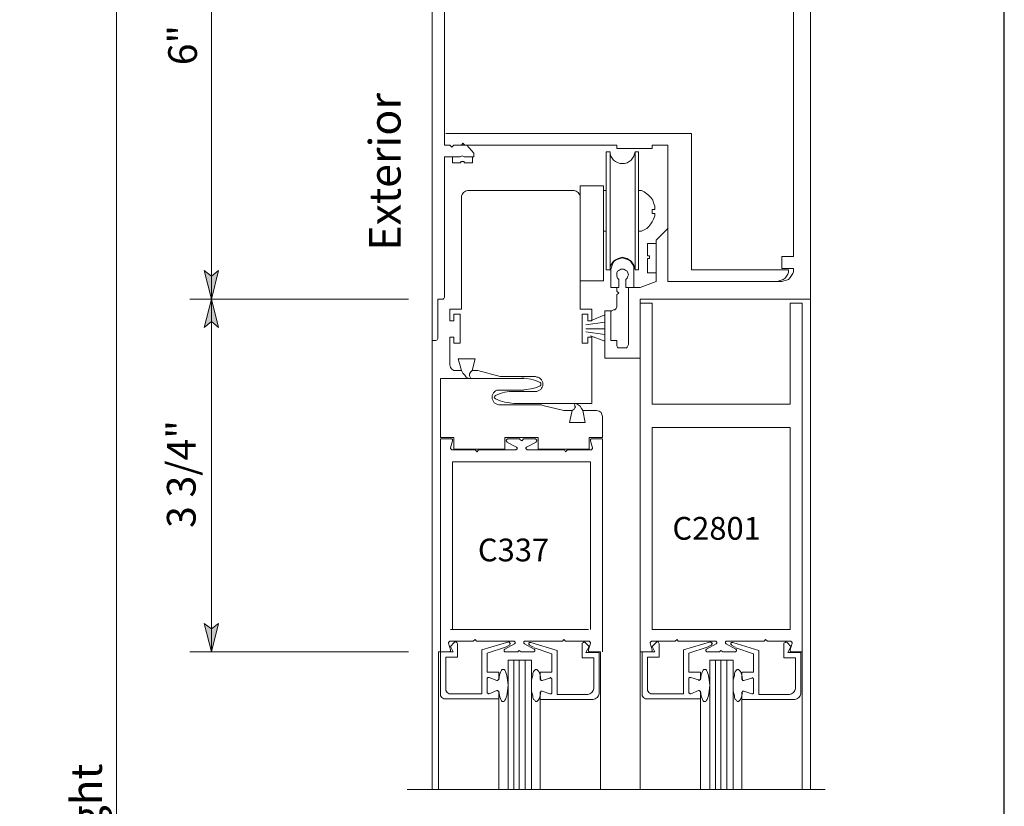
# Model space of a CAD drawing. Units: inches. Extents: x 12 to 731, y -20 to 789.
# Drawn here: x 413 to 593, y 334 to 478 of the extents above; entities that cross this region are included whole.
import ezdxf

# ---------------------------------------------------------------- set-up
doc = ezdxf.new("R2010")
doc.units = ezdxf.units.IN
doc.header["$MEASUREMENT"] = 0
doc.layers.add('Layer 1', color=7, linetype='Continuous')

msp = doc.modelspace()

# ---------------------------------------------------------------- hatches: boundary and pattern name
at = {"layer": 'Layer 1'}
for points in [[(447.84, 427.08), (446.52, 432.36), (447.84, 431.28), (449.16, 432.36)], [(447.84, 427.08), (449.16, 421.92), (447.84, 423), (446.52, 421.92)], [(447.84, 362.52), (446.52, 367.68), (447.84, 366.72), (449.16, 367.68)]]:
    msp.add_hatch(color=7, dxfattribs=at).paths.add_polyline_path(points)

# ---------------------------------------------------------------- linework, layer by layer
msp.add_lwpolyline([(11.89, 788.72), (11.89, -13.74), (593.13, -13.74), (593.13, 788.72)], close=True)
at = {"layer": 'Layer 1', "color": 7, "lineweight": 13}
for points in [[(430.44, 188.4), (430.44, 531)], [(447.84, 427.08), (447.84, 531)], [(557.64, 427.08), (557.64, 531)], [(554.52, 434.88), (554.52, 529.44)], [(488.28, 520.44), (488.28, 419.52)], [(490.56, 455.28), (490.56, 517.08)], [(490.8, 457.44), (535.8, 457.44)], [(535.8, 457.44), (535.8, 432.48)], [(491.52, 455.28), (490.56, 455.28)], [(491.88, 454.92), (491.52, 455.28)], [(491.88, 454.92), (492.24, 455.28)], [(522.12, 455.28), (492.24, 455.28)], [(493.92, 455.64), (493.68, 455.28)], [(493.92, 455.64), (494.28, 455.28)], [(495.96, 453.84), (494.64, 455.28)], [(522.12, 454.68), (522.12, 455.28)], [(528.6, 454.68), (522.12, 454.68)], [(531.48, 455.28), (528.6, 455.28)], [(528.6, 455.28), (528.6, 454.68)], [(531.48, 430.32), (531.48, 455.28)], [(490.56, 453.12), (493.44, 453.12)], [(490.56, 427.68), (490.56, 453.12)], [(492, 452.04), (492, 453.12)], [(493.8, 453.36), (493.44, 453.12)], [(493.8, 453.36), (494.16, 453.12)], [(494.16, 453.12), (495.96, 453.12)], [(495.72, 453.12), (495.72, 452.04)], [(495.96, 453.12), (495.96, 453.84)], [(520.2, 432.6), (520.2, 454.08)], [(520.32, 454.08), (520.2, 454.08)], [(520.2, 454.08), (520.2, 454.08)], [(520.2, 454.08), (520.2, 454.08)], [(520.92, 454.08), (520.32, 454.08)], [(520.32, 454.08), (520.32, 454.08)], [(520.92, 454.08), (520.92, 453.72)], [(520.92, 454.08), (520.92, 432.48)], [(520.92, 453.72), (521.04, 453.24)], [(521.04, 453.24), (521.28, 452.88)], [(521.28, 452.88), (521.52, 452.52)], [(524.76, 452.52), (525, 452.88)], [(525, 452.88), (525.24, 453.24)], [(525.24, 453.24), (525.36, 453.72)], [(525.36, 453.72), (525.48, 454.08)], [(525.48, 432.48), (525.48, 454.08)], [(526.08, 454.08), (525.48, 454.08)], [(526.08, 454.08), (526.08, 454.08)], [(526.08, 454.08), (526.08, 454.08)], [(526.08, 454.08), (526.08, 454.08)], [(526.08, 454.08), (526.08, 454.08)], [(526.08, 454.08), (526.08, 432.6)], [(493.56, 452.04), (492, 452.04)], [(494.16, 452.28), (493.56, 452.28)], [(493.56, 452.28), (493.56, 452.04)], [(494.16, 452.04), (494.16, 452.28)], [(495.72, 452.04), (494.16, 452.04)], [(521.52, 452.52), (521.88, 452.28)], [(521.88, 452.28), (522.36, 452.04)], [(522.36, 452.04), (522.72, 451.92)], [(522.72, 451.92), (523.2, 451.92)], [(523.2, 451.92), (523.56, 451.92)], [(523.56, 451.92), (524.04, 452.04)], [(524.04, 452.04), (524.4, 452.28)], [(524.4, 452.28), (524.76, 452.52)], [(515.4, 447.84), (519.72, 447.84)], [(515.4, 447.84), (515.4, 430.44)], [(519.72, 447.84), (519.72, 430.44)], [(493.68, 445.92), (493.8, 446.28)], [(493.68, 425.28), (493.68, 445.92)], [(493.8, 446.28), (494.04, 446.64)], [(494.04, 446.64), (494.4, 446.88)], [(494.4, 446.88), (494.76, 447)], [(514.32, 447), (494.76, 447)], [(514.32, 447), (514.68, 446.88)], [(514.68, 446.88), (515.04, 446.64)], [(515.04, 446.64), (515.28, 446.28)], [(515.28, 446.28), (515.4, 445.92)], [(515.4, 425.28), (515.4, 445.92)], [(519.72, 447), (520.2, 447)], [(526.68, 447), (526.08, 447)], [(527.16, 446.76), (526.68, 447)], [(527.64, 446.4), (527.16, 446.76)], [(528, 446.04), (527.64, 446.4)], [(528.36, 445.68), (528, 446.04)], [(528.72, 445.2), (528.36, 445.68)], [(528.84, 444.72), (528.72, 445.2)], [(529.08, 444.12), (528.84, 444.72)], [(529.08, 443.52), (529.08, 444.12)], [(528.6, 442.8), (528.6, 443.52)], [(528.6, 443.52), (529.08, 443.52)], [(529.08, 442.8), (528.6, 442.8)], [(528.84, 441.72), (529.08, 442.32)], [(529.08, 443.52), (529.08, 443.52)], [(529.08, 442.8), (529.08, 442.8)], [(529.08, 442.32), (529.08, 442.8)], [(527.64, 440.04), (528, 440.4)], [(528, 440.4), (528.36, 440.88)], [(528.36, 440.88), (528.6, 441.24)], [(528.6, 441.24), (528.84, 441.72)], [(519.72, 439.56), (520.2, 439.56)], [(526.68, 439.56), (526.08, 439.56)], [(526.68, 439.56), (527.16, 439.8)], [(527.16, 439.8), (527.64, 440.04)], [(529.32, 437.88), (531.48, 440.04)], [(527.76, 435), (527.76, 437.28)], [(527.76, 437.28), (529.32, 437.28)], [(529.32, 430.32), (529.32, 437.88)], [(527.76, 435), (528.12, 435)], [(528.12, 435), (528.12, 434.52)], [(552.36, 432.72), (552.36, 434.88)], [(552.36, 434.88), (554.52, 434.88)], [(521.04, 433.32), (520.92, 432.96)], [(521.28, 433.68), (521.04, 433.32)], [(521.28, 433.32), (521.16, 432.96)], [(521.52, 434.04), (521.28, 433.68)], [(521.4, 433.68), (521.28, 433.32)], [(521.64, 434.04), (521.4, 433.68)], [(521.88, 434.28), (521.52, 434.04)], [(522, 434.28), (521.64, 434.04)], [(522.36, 434.52), (521.88, 434.28)], [(522.36, 434.4), (522, 434.28)], [(522.72, 434.64), (522.36, 434.52)], [(522.72, 434.52), (522.36, 434.4)], [(523.2, 434.76), (522.72, 434.64)], [(523.2, 434.64), (522.72, 434.52)], [(523.56, 434.64), (523.2, 434.76)], [(523.56, 434.52), (523.2, 434.64)], [(524.04, 434.52), (523.56, 434.64)], [(523.92, 434.4), (523.56, 434.52)], [(524.28, 434.28), (523.92, 434.4)], [(524.4, 434.28), (524.04, 434.52)], [(524.64, 434.04), (524.28, 434.28)], [(524.76, 434.04), (524.4, 434.28)], [(524.88, 433.68), (524.64, 434.04)], [(525, 433.68), (524.76, 434.04)], [(525.12, 433.32), (524.88, 433.68)], [(525.24, 433.32), (525, 433.68)], [(525.24, 432.96), (525.12, 433.32)], [(525.36, 432.96), (525.24, 433.32)], [(527.76, 431.88), (527.76, 434.52)], [(528.12, 434.52), (527.76, 434.52)], [(447.84, 427.08), (446.52, 432.36), (447.84, 431.28), (449.16, 432.36), (447.84, 427.08)], [(520.2, 432.6), (520.2, 432.48)], [(520.2, 432.48), (520.2, 432.48)], [(520.2, 432.48), (520.32, 432.48)], [(520.32, 432.48), (520.32, 432.48)], [(520.92, 432.48), (520.32, 432.48)], [(520.92, 432.96), (520.92, 432.48)], [(521.16, 432.96), (521.04, 432.48)], [(521.04, 432.48), (521.04, 429.24)], [(522.24, 432.24), (522.12, 431.88)], [(522.12, 431.88), (522.12, 431.52)], [(522.12, 431.52), (522.12, 431.28)], [(522.12, 431.28), (522.24, 430.92)], [(522.48, 432.36), (522.24, 432.24)], [(522.84, 432.6), (522.48, 432.36)], [(523.2, 432.6), (522.84, 432.6)], [(523.44, 432.6), (523.2, 432.6)], [(523.8, 432.36), (523.44, 432.6)], [(524.04, 432.24), (523.8, 432.36)], [(524.16, 431.88), (524.04, 432.24)], [(524.04, 430.92), (524.16, 431.28)], [(524.28, 431.52), (524.16, 431.88)], [(524.16, 431.28), (524.28, 431.52)], [(525.24, 432.48), (525.24, 432.96)], [(525.24, 429.24), (525.24, 432.48)], [(525.48, 432.48), (525.36, 432.96)], [(526.08, 432.48), (525.48, 432.48)], [(526.08, 432.48), (526.08, 432.6)], [(526.08, 432.48), (526.08, 432.48)], [(526.08, 432.48), (526.08, 432.48)], [(526.08, 432.48), (526.08, 432.48)], [(529.32, 431.88), (527.76, 431.88)], [(535.8, 432.48), (553.56, 432.48)], [(554.52, 432.72), (552.36, 432.72)], [(552.96, 430.92), (553.2, 431.28)], [(553.2, 431.28), (553.44, 431.64)], [(553.44, 431.64), (553.56, 432)], [(553.56, 432.48), (553.56, 432.48)], [(553.56, 432), (553.56, 432.48)], [(553.92, 431.04), (554.16, 431.4)], [(554.16, 431.4), (554.4, 431.76)], [(554.4, 431.76), (554.52, 432.12)], [(554.52, 432.6), (554.52, 432.72)], [(554.52, 432.12), (554.52, 432.6)], [(519.72, 430.44), (515.4, 430.44)], [(522.24, 430.92), (522.48, 430.68)], [(522.48, 430.68), (522.48, 429.24)], [(523.8, 430.68), (524.04, 430.92)], [(523.8, 430.68), (523.8, 429.24)], [(526.44, 429.24), (529.32, 430.32)], [(531.48, 430.32), (552.36, 430.32)], [(551.52, 430.32), (551.88, 430.44)], [(551.88, 430.44), (552.24, 430.56)], [(552.24, 430.56), (552.6, 430.68)], [(552.36, 430.32), (552.72, 430.44)], [(552.6, 430.68), (552.96, 430.92)], [(552.72, 430.44), (553.2, 430.56)], [(553.2, 430.56), (553.56, 430.68)], [(553.56, 430.68), (553.92, 431.04)], [(490.56, 427.68), (490.56, 427.44)], [(521.04, 429.24), (522.48, 429.24)], [(522.12, 429.24), (522.12, 428.52)], [(522.48, 428.16), (522.12, 428.52)], [(522.48, 428.16), (522.12, 427.92)], [(522.12, 427.92), (522.12, 425.64)], [(523.8, 429.24), (526.44, 429.24)], [(524.28, 418.8), (524.28, 429.24)], [(443.88, 427.08), (483.96, 427.08)], [(447.84, 427.08), (449.16, 421.92), (447.84, 423), (446.52, 421.92), (447.84, 427.08)], [(447.84, 427.08), (447.84, 362.52)], [(490.08, 427.08), (489.36, 427.08)], [(489.36, 427.08), (489.36, 420)], [(490.32, 427.08), (490.08, 427.08)], [(490.44, 427.2), (490.32, 427.08)], [(490.56, 427.44), (490.44, 427.2)], [(526.44, 427.08), (526.44, 416.28)], [(557.64, 427.08), (526.44, 427.08)], [(526.44, 362.52), (526.44, 426.36)], [(526.44, 426.36), (528.6, 426.36)], [(528.6, 426.36), (528.6, 407.88)], [(553.92, 426.36), (553.92, 407.88)], [(556.08, 426.36), (553.92, 426.36)], [(556.08, 362.52), (556.08, 426.36)], [(557.64, 337.32), (557.64, 427.08)], [(491.52, 425.28), (493.68, 425.28)], [(491.52, 425.28), (491.52, 423.12)], [(492.24, 423.12), (492.24, 424.32)], [(492.24, 424.32), (493.44, 424.32)], [(493.44, 424.32), (493.44, 419.04)], [(517.56, 425.28), (515.4, 425.28)], [(516.84, 424.32), (515.76, 424.32)], [(515.76, 424.32), (515.76, 419.04)], [(516.84, 423.12), (516.84, 424.32)], [(517.32, 423.12), (519.96, 424.2)], [(517.56, 425.28), (517.56, 423.12)], [(519.96, 416.28), (519.96, 424.92)], [(519.96, 424.92), (521.04, 424.92)], [(521.16, 424.92), (521.04, 424.8)], [(521.04, 424.92), (521.04, 419.52)], [(521.04, 424.8), (521.04, 424.56)], [(521.28, 425.04), (521.16, 424.92)], [(521.52, 425.16), (521.28, 425.04)], [(521.52, 425.16), (521.52, 425.16)], [(521.52, 425.16), (521.76, 425.16)], [(521.76, 425.16), (521.88, 425.28)], [(521.88, 425.28), (522, 425.4)], [(522, 425.4), (522.12, 425.64)], [(491.52, 423.12), (492.24, 423.12)], [(516.48, 422.4), (519.96, 422.88)], [(517.56, 423.12), (516.84, 423.12)], [(516.48, 421.68), (519.96, 421.68)], [(516.48, 421.08), (519.96, 420.6)], [(517.32, 420.36), (519.96, 419.4)], [(488.28, 419.52), (488.28, 337.32)], [(488.88, 419.52), (488.28, 419.52)], [(489, 419.52), (488.88, 419.52)], [(489.24, 419.64), (489, 419.52)], [(489.36, 419.88), (489.24, 419.64)], [(489.36, 420), (489.36, 419.88)], [(492.24, 420.12), (491.52, 420.12)], [(491.52, 420.12), (491.52, 415.08)], [(492.24, 419.04), (492.24, 420.12)], [(493.44, 419.04), (492.24, 419.04)], [(515.76, 419.04), (516.84, 419.04)], [(516.84, 420.12), (517.56, 420.12)], [(516.84, 419.04), (516.84, 420.12)], [(517.56, 420.12), (517.56, 408)], [(521.04, 419.52), (522.12, 419.52)], [(522.12, 419.52), (522.12, 418.8)], [(522.12, 418.8), (522.12, 418.56)], [(522.12, 418.56), (522.24, 418.32)], [(524.04, 418.32), (524.16, 418.56)], [(524.16, 418.56), (524.28, 418.8)], [(522.24, 418.32), (522.36, 418.2)], [(522.36, 418.2), (522.6, 418.2)], [(522.6, 418.2), (523.68, 418.2)], [(523.68, 418.2), (523.92, 418.2)], [(523.92, 418.2), (524.04, 418.32)], [(491.64, 414.6), (491.52, 415.08)], [(493.08, 416.16), (493.68, 414)], [(493.68, 416.16), (493.08, 416.16)], [(493.68, 416.16), (495.6, 416.16)], [(496.2, 416.16), (495.6, 414)], [(495.6, 416.16), (496.2, 416.16)], [(526.44, 416.28), (519.96, 416.28)], [(491.88, 414.24), (491.64, 414.6)], [(492.24, 414), (491.88, 414.24)], [(492.6, 414), (492.24, 414)], [(492.6, 414), (493.68, 414)], [(493.68, 414), (493.92, 413.52)], [(493.92, 413.52), (494.28, 413.16)], [(494.28, 413.16), (494.52, 412.8)], [(495.36, 413.76), (495.12, 413.4)], [(495.12, 413.4), (495.12, 413.28)], [(495.12, 413.28), (495.12, 413.04)], [(495.6, 414), (495.36, 413.76)], [(495.6, 414), (496.68, 414)], [(496.68, 414), (500.76, 412.92)], [(489.84, 412.56), (505.08, 412.56)], [(489.84, 412.56), (489.84, 401.76)], [(494.52, 412.8), (495, 412.56)], [(495.12, 413.04), (495.24, 412.8)], [(495.24, 412.8), (495.36, 412.56)], [(507.24, 412.92), (500.76, 412.92)], [(505.56, 412.56), (504.72, 412.68)], [(506.4, 412.44), (505.56, 412.56)], [(507.24, 412.2), (506.4, 412.44)], [(507.24, 412.92), (507.48, 412.8)], [(508.08, 411.84), (507.24, 412.2)], [(507.48, 412.8), (507.72, 412.8)], [(507.72, 412.8), (507.96, 412.68)], [(507.96, 412.68), (508.2, 412.44)], [(508.2, 411.72), (508.08, 411.84)], [(508.08, 411.24), (508.2, 411.36)], [(508.2, 412.44), (508.32, 412.32)], [(508.2, 411.6), (508.2, 411.72)], [(508.2, 411.36), (508.2, 411.6)], [(508.32, 412.32), (508.44, 412.08)], [(508.44, 412.08), (508.56, 411.84)], [(508.56, 411.84), (508.56, 411.6)], [(508.56, 411.48), (508.56, 411.6)], [(508.56, 411.48), (508.56, 411.24)], [(499.44, 409.68), (499.32, 409.44)], [(499.56, 409.92), (499.44, 409.68)], [(499.68, 410.04), (499.56, 409.92)], [(499.92, 410.28), (499.68, 410.04)], [(500.16, 410.4), (499.92, 410.28)], [(499.92, 409.44), (500.76, 409.8)], [(500.52, 410.4), (500.16, 410.4)], [(500.76, 410.4), (500.52, 410.4)], [(505.08, 410.4), (500.76, 410.4)], [(500.76, 409.8), (501.6, 410.04)], [(501.6, 410.04), (502.44, 410.16)], [(502.44, 410.16), (503.4, 410.16)], [(503.4, 410.16), (507.24, 410.16)], [(504.72, 410.4), (505.56, 410.52)], [(505.56, 410.52), (506.4, 410.64)], [(506.4, 410.64), (507.24, 410.88)], [(507.24, 410.88), (508.08, 411.24)], [(507.48, 410.16), (507.24, 410.16)], [(507.72, 410.28), (507.48, 410.16)], [(507.96, 410.4), (507.72, 410.28)], [(508.2, 410.52), (507.96, 410.4)], [(508.32, 410.76), (508.2, 410.52)], [(508.44, 411), (508.32, 410.76)], [(508.56, 411.24), (508.44, 411)], [(499.32, 409.44), (499.32, 409.08)], [(499.32, 409.08), (499.32, 408.84)], [(499.32, 408.84), (499.44, 408.6)], [(499.44, 408.6), (499.56, 408.36)], [(499.56, 408.36), (499.68, 408.12)], [(499.68, 409.08), (499.8, 409.32)], [(499.8, 408.96), (499.68, 409.08)], [(499.68, 408.12), (499.92, 408)], [(499.8, 409.32), (499.92, 409.44)], [(499.92, 408.84), (499.8, 408.96)], [(500.76, 408.48), (499.92, 408.84)], [(499.92, 408), (500.16, 407.88)], [(500.16, 407.88), (500.52, 407.76)], [(500.52, 407.76), (500.76, 407.76)], [(501.6, 408.24), (500.76, 408.48)], [(500.76, 407.76), (508.08, 407.76)], [(502.44, 408.12), (501.6, 408.24)], [(503.28, 408), (502.44, 408.12)], [(517.56, 408), (503.28, 408)], [(508.32, 407.76), (508.08, 407.76)], [(508.56, 407.64), (508.32, 407.76)], [(514.44, 407.76), (514.32, 408)], [(514.44, 407.52), (514.44, 407.76)], [(515.04, 407.76), (514.68, 408)], [(515.4, 407.52), (515.04, 407.76)], [(553.92, 407.88), (528.6, 407.88)], [(508.56, 407.64), (512.4, 406.68)], [(513.96, 406.68), (512.4, 406.68)], [(513.48, 404.52), (513.96, 406.68)], [(513.96, 406.68), (514.32, 406.92)], [(514.32, 406.92), (514.44, 407.16)], [(514.56, 407.4), (514.44, 407.52)], [(514.44, 407.16), (514.56, 407.4)], [(515.64, 407.04), (515.4, 407.52)], [(515.88, 406.68), (515.64, 407.04)], [(518.4, 406.68), (515.88, 406.68)], [(516.36, 404.52), (515.88, 406.68)], [(518.88, 406.56), (518.4, 406.68)], [(519.24, 406.32), (518.88, 406.56)], [(519.36, 405.96), (519.24, 406.32)], [(519.48, 405.6), (519.36, 405.96)], [(513.48, 404.52), (516.36, 404.52)], [(519.48, 401.76), (519.48, 405.6)], [(528.6, 403.56), (528.6, 366.6)], [(553.92, 403.56), (528.6, 403.56)], [(553.92, 403.56), (553.92, 366.6)], [(489.84, 401.76), (492.24, 401.76)], [(489.84, 362.52), (489.84, 401.52)], [(491.76, 401.52), (489.84, 401.52)], [(492, 401.16), (491.64, 399.84)], [(491.76, 401.52), (491.88, 401.52)], [(491.88, 401.52), (492, 401.4)], [(492, 401.4), (492, 401.28)], [(492, 401.28), (492, 401.16)], [(492.24, 401.76), (492.24, 399.6)], [(501.6, 399.6), (501.6, 401.76)], [(501.6, 401.76), (507.72, 401.76)], [(501.84, 401.28), (501.96, 401.4)], [(501.84, 401.16), (501.84, 401.28)], [(501.96, 401.04), (501.84, 401.16)], [(501.84, 401.16), (501.84, 401.16)], [(501.96, 401.4), (502.08, 401.52)], [(501.96, 401.4), (501.96, 401.4)], [(501.96, 400.92), (501.96, 401.04)], [(503.76, 399.96), (501.96, 400.92)], [(502.08, 401.52), (502.2, 401.52)], [(502.2, 401.52), (504.24, 401.52)], [(504.24, 401.52), (504.36, 401.52)], [(504.36, 401.52), (504.36, 401.4)], [(504.72, 401.16), (504.36, 401.4)], [(504.72, 401.16), (504.96, 401.4)], [(504.96, 401.4), (504.96, 401.52)], [(504.96, 401.52), (505.08, 401.52)], [(507.24, 401.52), (505.08, 401.52)], [(505.56, 399.96), (507.36, 400.92)], [(507.24, 401.52), (507.24, 401.52)], [(507.24, 401.52), (507.36, 401.4)], [(507.36, 401.4), (507.36, 401.4)], [(507.36, 401.4), (507.48, 401.28)], [(507.48, 401.16), (507.36, 401.04)], [(507.36, 401.04), (507.36, 400.92)], [(507.48, 401.28), (507.48, 401.16)], [(507.48, 401.16), (507.48, 401.16)], [(507.72, 401.76), (507.72, 399.6)], [(517.08, 399.6), (517.08, 401.76)], [(517.08, 401.76), (519.48, 401.76)], [(517.32, 401.4), (517.44, 401.52)], [(517.32, 401.28), (517.32, 401.4)], [(517.32, 401.16), (517.32, 401.28)], [(517.32, 401.16), (517.68, 399.84)], [(517.44, 401.52), (517.56, 401.52)], [(517.56, 401.52), (519.48, 401.52)], [(519.48, 401.52), (519.48, 362.52)], [(491.64, 399.72), (491.64, 399.84)], [(491.76, 399.6), (491.64, 399.72)], [(491.88, 399.48), (491.76, 399.6)], [(492, 399.48), (491.88, 399.48)], [(492, 399.48), (496.08, 399.48)], [(492.24, 399.6), (501.6, 399.6)], [(496.08, 399.48), (496.2, 399.48)], [(496.56, 399.12), (496.2, 399.48)], [(496.2, 399.48), (496.2, 399.48)], [(496.56, 399.12), (496.8, 399.48)], [(496.8, 399.48), (496.92, 399.48)], [(496.92, 399.48), (503.64, 399.48)], [(496.92, 399.48), (496.92, 399.48)], [(503.76, 399.6), (503.64, 399.48)], [(503.64, 399.48), (503.64, 399.48)], [(503.76, 399.96), (503.76, 399.96)], [(503.76, 399.96), (503.88, 399.84)], [(503.88, 399.6), (503.76, 399.6)], [(503.88, 399.84), (503.88, 399.84)], [(503.88, 399.84), (503.88, 399.72)], [(503.88, 399.72), (503.88, 399.6)], [(505.44, 399.84), (505.56, 399.96)], [(505.44, 399.72), (505.44, 399.84)], [(505.44, 399.84), (505.44, 399.84)], [(505.56, 399.6), (505.44, 399.72)], [(505.56, 399.96), (505.56, 399.96)], [(505.68, 399.48), (505.56, 399.6)], [(505.56, 399.6), (505.56, 399.6)], [(512.4, 399.48), (505.68, 399.48)], [(505.68, 399.48), (505.68, 399.48)], [(507.72, 399.6), (517.08, 399.6)], [(512.4, 399.48), (512.4, 399.48)], [(512.4, 399.48), (512.52, 399.48)], [(512.76, 399.12), (512.52, 399.48)], [(512.76, 399.12), (513.12, 399.48)], [(513.12, 399.48), (513.12, 399.48)], [(513.12, 399.48), (513.24, 399.48)], [(517.32, 399.48), (513.24, 399.48)], [(517.56, 399.48), (517.32, 399.48)], [(517.68, 399.72), (517.56, 399.6)], [(517.56, 399.6), (517.56, 399.48)], [(517.68, 399.84), (517.68, 399.72)], [(492, 366.6), (492, 397.32)], [(492, 397.32), (517.32, 397.32)], [(517.32, 366.6), (517.32, 397.32)], [(447.84, 362.52), (446.52, 367.68), (447.84, 366.72), (449.16, 367.68), (447.84, 362.52)], [(491.64, 366.6), (516.96, 366.6)], [(528.6, 366.6), (553.92, 366.6)], [(443.88, 362.52), (483.96, 362.52)], [(560.28, 337.32), (483.72, 337.32)]]:
    msp.add_lwpolyline(points, dxfattribs=at)
at = {"layer": 'Layer 1', "lineweight": 0}
for points in [[(447.84, 427.08), (446.52, 432.36), (447.84, 431.28), (449.16, 432.36), (447.84, 427.08)], [(447.84, 427.08), (449.16, 421.92), (447.84, 423), (446.52, 421.92), (447.84, 427.08)], [(447.84, 362.52), (446.52, 367.68), (447.84, 366.72), (449.16, 367.68), (447.84, 362.52)]]:
    msp.add_lwpolyline(points, dxfattribs=at)
at = {"layer": 'Layer 1', "color": 7, "lineweight": 5}
for points in [[(491.52, 364.44), (491.4, 364.32)], [(491.64, 364.44), (491.52, 364.44)], [(491.64, 364.44), (495.84, 364.44)], [(496.2, 364.8), (495.84, 364.44)], [(496.2, 364.8), (496.44, 364.44)], [(496.44, 364.44), (503.16, 364.44)], [(503.28, 364.44), (503.16, 364.44)], [(503.4, 364.44), (503.28, 364.44)], [(503.4, 364.32), (503.4, 364.44)], [(505.2, 364.44), (505.08, 364.32)], [(505.32, 364.44), (505.2, 364.44)], [(505.32, 364.44), (505.32, 364.44)], [(512.16, 364.44), (505.32, 364.44)], [(512.4, 364.8), (512.16, 364.44)], [(512.4, 364.8), (512.76, 364.44)], [(516.96, 364.44), (512.76, 364.44)], [(517.08, 364.44), (516.96, 364.44)], [(517.2, 364.32), (517.08, 364.44)], [(528.48, 364.44), (528.36, 364.32)], [(528.6, 364.44), (528.48, 364.44)], [(528.6, 364.44), (532.8, 364.44)], [(533.16, 364.8), (532.8, 364.44)], [(533.16, 364.8), (533.4, 364.44)], [(533.4, 364.44), (540.24, 364.44)], [(540.36, 364.44), (540.24, 364.44)], [(540.24, 364.44), (540.24, 364.44)], [(540.36, 364.32), (540.36, 364.44)], [(542.16, 364.44), (542.04, 364.32)], [(542.28, 364.44), (542.16, 364.44)], [(549.12, 364.44), (542.28, 364.44)], [(542.28, 364.44), (542.28, 364.44)], [(549.36, 364.8), (549.12, 364.44)], [(549.36, 364.8), (549.72, 364.44)], [(553.92, 364.44), (549.72, 364.44)], [(554.04, 364.44), (553.92, 364.44)], [(554.16, 364.32), (554.04, 364.44)], [(491.4, 364.32), (491.28, 364.2)], [(491.28, 364.2), (491.28, 364.08)], [(491.64, 362.88), (491.28, 364.08)], [(491.52, 362.52), (491.64, 362.64)], [(491.64, 363.48), (492.36, 364.2)], [(492.12, 362.52), (491.64, 363.48)], [(491.64, 362.76), (491.64, 362.88)], [(491.64, 362.64), (491.64, 362.76)], [(492.36, 364.2), (492.48, 364.32)], [(492.48, 364.32), (492.72, 364.32)], [(492.72, 364.32), (492.84, 364.2)], [(492.84, 364.2), (492.96, 363.96)], [(492.96, 361.56), (492.96, 363.96)], [(502.32, 364.32), (497.4, 362.88)], [(497.4, 362.88), (497.4, 354.84)], [(498.36, 362.28), (501.72, 363.36)], [(501.6, 363), (501.48, 362.88)], [(501.48, 362.88), (501.48, 362.76)], [(501.48, 362.76), (501.48, 362.64)], [(501.48, 362.64), (501.48, 362.64)], [(501.48, 362.64), (501.6, 362.52)], [(503.4, 363.96), (501.6, 363)], [(501.6, 363), (501.6, 363)], [(501.72, 363.36), (502.44, 363.72)], [(502.32, 364.32), (502.32, 364.32)], [(502.32, 364.32), (502.44, 364.2)], [(502.44, 364.2), (502.56, 364.2)], [(502.56, 363.84), (502.44, 363.72)], [(502.56, 364.2), (502.56, 364.08)], [(502.56, 364.08), (502.68, 363.96)], [(502.68, 363.96), (502.56, 363.96)], [(502.56, 363.96), (502.56, 363.84)], [(503.52, 364.32), (503.4, 364.32)], [(503.4, 363.96), (503.52, 364.08)], [(503.4, 363.96), (503.4, 363.96)], [(503.52, 364.2), (503.52, 364.32)], [(503.52, 364.08), (503.52, 364.2)], [(504.24, 362.76), (504, 362.52)], [(504.24, 362.76), (504.6, 362.52)], [(505.08, 364.32), (505.08, 364.32)], [(505.08, 364.32), (505.08, 364.2)], [(505.08, 364.2), (505.08, 364.08)], [(505.08, 364.08), (505.2, 363.96)], [(505.2, 363.96), (505.2, 363.96)], [(505.2, 363.96), (507, 363)], [(506.16, 364.2), (506.04, 364.08)], [(506.04, 364.08), (506.04, 363.96)], [(506.04, 363.96), (506.04, 363.84)], [(506.04, 363.84), (506.16, 363.84)], [(506.28, 364.2), (506.16, 364.2)], [(506.16, 364.2), (506.16, 364.2)], [(506.16, 363.84), (506.16, 363.72)], [(506.88, 363.36), (506.16, 363.72)], [(506.4, 364.2), (506.28, 364.2)], [(506.4, 364.2), (511.2, 362.76)], [(510.24, 362.16), (507, 363.24)], [(507.12, 362.88), (507, 363)], [(507, 363), (507, 363)], [(507, 362.52), (507, 362.64)], [(507, 362.64), (507.12, 362.64)], [(507.12, 362.76), (507.12, 362.88)], [(507.12, 362.64), (507.12, 362.76)], [(511.2, 362.76), (511.2, 354.72)], [(516, 364.2), (515.76, 364.08)], [(515.76, 364.08), (515.76, 363.96)], [(515.76, 361.44), (515.76, 363.96)], [(516.12, 364.32), (516, 364.2)], [(516.36, 364.2), (516.12, 364.32)], [(517.08, 363.48), (516.36, 364.2)], [(516.48, 362.4), (517.08, 363.48)], [(516.96, 362.88), (517.32, 364.08)], [(516.96, 362.88), (516.96, 362.76)], [(516.96, 362.76), (516.96, 362.64)], [(516.96, 362.64), (517.08, 362.52)], [(517.32, 364.2), (517.2, 364.32)], [(517.32, 364.08), (517.32, 364.2)], [(528.36, 364.32), (528.24, 364.2)], [(528.24, 364.2), (528.24, 364.08)], [(528.6, 362.88), (528.24, 364.08)], [(528.48, 362.52), (528.6, 362.64)], [(528.6, 363.48), (529.32, 364.2)], [(529.08, 362.52), (528.6, 363.48)], [(528.6, 362.76), (528.6, 362.88)], [(528.6, 362.64), (528.6, 362.76)], [(529.32, 364.2), (529.44, 364.32)], [(529.44, 364.32), (529.68, 364.32)], [(529.68, 364.32), (529.8, 364.2)], [(529.8, 364.2), (529.92, 363.96)], [(529.92, 361.56), (529.92, 363.96)], [(539.28, 364.32), (534.36, 362.88)], [(534.36, 362.88), (534.36, 354.84)], [(535.32, 362.28), (538.68, 363.36)], [(538.56, 363), (538.44, 362.88)], [(538.44, 362.88), (538.44, 362.76)], [(538.44, 362.76), (538.44, 362.64)], [(538.44, 362.64), (538.56, 362.64)], [(540.36, 363.96), (538.56, 363)], [(538.56, 363), (538.56, 363)], [(538.56, 362.64), (538.56, 362.52)], [(538.68, 363.36), (539.4, 363.72)], [(539.28, 364.32), (539.28, 364.32)], [(539.28, 364.32), (539.4, 364.2)], [(539.4, 364.2), (539.52, 364.2)], [(539.52, 363.84), (539.4, 363.72)], [(539.52, 364.2), (539.52, 364.08)], [(539.52, 364.08), (539.64, 364.08)], [(539.64, 364.08), (539.52, 363.96)], [(539.52, 363.96), (539.52, 363.84)], [(540.48, 364.32), (540.36, 364.32)], [(540.36, 363.96), (540.48, 364.08)], [(540.36, 363.96), (540.36, 363.96)], [(540.48, 364.2), (540.48, 364.32)], [(540.48, 364.08), (540.48, 364.2)], [(541.2, 362.76), (540.96, 362.52)], [(541.2, 362.76), (541.56, 362.52)], [(542.04, 364.32), (542.04, 364.32)], [(542.04, 364.32), (542.04, 364.2)], [(542.04, 364.2), (542.04, 364.08)], [(542.04, 364.08), (542.16, 363.96)], [(542.16, 363.96), (543.96, 363)], [(542.16, 363.96), (542.16, 363.96)], [(543.12, 364.2), (543, 364.08)], [(543, 364.08), (543, 363.96)], [(543, 363.96), (543, 363.84)], [(543, 363.84), (543.12, 363.84)], [(543.24, 364.2), (543.12, 364.2)], [(543.12, 364.2), (543.12, 364.2)], [(543.12, 363.84), (543.12, 363.72)], [(543.84, 363.36), (543.12, 363.72)], [(543.36, 364.2), (543.24, 364.2)], [(543.36, 364.2), (548.16, 362.76)], [(547.2, 362.16), (543.96, 363.24)], [(544.08, 362.88), (543.96, 363)], [(543.96, 363), (543.96, 363)], [(543.96, 362.52), (543.96, 362.64)], [(543.96, 362.64), (544.08, 362.64)], [(544.08, 362.76), (544.08, 362.88)], [(544.08, 362.64), (544.08, 362.76)], [(548.16, 362.76), (548.16, 354.72)], [(552.96, 364.2), (552.72, 364.08)], [(552.72, 364.08), (552.72, 363.96)], [(552.72, 361.44), (552.72, 363.96)], [(553.08, 364.32), (552.96, 364.2)], [(553.32, 364.2), (553.08, 364.32)], [(554.04, 363.48), (553.32, 364.2)], [(553.44, 362.4), (554.04, 363.48)], [(553.92, 362.88), (554.28, 364.08)], [(553.92, 362.88), (553.92, 362.76)], [(553.92, 362.76), (553.92, 362.64)], [(553.92, 362.64), (554.04, 362.52)], [(554.28, 364.2), (554.16, 364.32)], [(554.28, 364.08), (554.28, 364.2)], [(491.4, 362.52), (489.48, 362.52)], [(489.48, 337.32), (489.48, 362.52)], [(489.84, 362.52), (489.84, 354.96)], [(489.84, 362.52), (492.12, 362.52)], [(490.8, 361.56), (492.96, 361.56)], [(490.8, 361.56), (490.8, 355.92)], [(491.4, 362.52), (491.52, 362.52)], [(498.36, 358.8), (498.36, 362.28)], [(501.6, 362.52), (501.72, 362.52)], [(501.72, 362.52), (501.72, 362.52)], [(501.72, 362.52), (504, 362.52)], [(502.2, 360.96), (502.2, 337.32)], [(506.52, 360.96), (502.2, 360.96)], [(503.28, 337.32), (503.28, 360.96)], [(504.24, 337.32), (504.24, 360.96)], [(506.76, 362.52), (504.6, 362.52)], [(505.32, 337.32), (505.32, 360.96)], [(506.52, 337.32), (506.52, 360.96)], [(506.76, 362.52), (506.88, 362.52)], [(506.88, 362.52), (507, 362.52)], [(510.24, 358.8), (510.24, 362.16)], [(517.92, 361.44), (515.76, 361.44)], [(518.88, 362.4), (516.48, 362.4)], [(517.08, 362.52), (517.2, 362.52)], [(517.2, 362.52), (519.12, 362.52)], [(517.92, 361.44), (517.92, 355.8)], [(518.88, 362.4), (518.88, 354.84)], [(519.12, 337.32), (519.12, 362.52)], [(528.36, 362.52), (526.44, 362.52)], [(526.44, 337.32), (526.44, 362.52)], [(526.8, 362.52), (526.8, 354.96)], [(526.8, 362.52), (529.08, 362.52)], [(527.76, 361.56), (529.92, 361.56)], [(527.76, 361.56), (527.76, 355.92)], [(528.36, 362.52), (528.48, 362.52)], [(535.32, 358.8), (535.32, 362.28)], [(538.56, 362.52), (538.68, 362.52)], [(538.68, 362.52), (538.68, 362.52)], [(538.68, 362.52), (540.96, 362.52)], [(543.48, 360.96), (539.16, 360.96)], [(539.16, 360.96), (539.16, 337.32)], [(540.24, 337.32), (540.24, 360.96)], [(541.2, 337.32), (541.2, 360.96)], [(543.72, 362.52), (541.56, 362.52)], [(542.28, 337.32), (542.28, 360.96)], [(543.48, 337.32), (543.48, 360.96)], [(543.72, 362.52), (543.84, 362.52)], [(543.84, 362.52), (543.96, 362.52)], [(547.2, 358.8), (547.2, 362.16)], [(554.88, 361.44), (552.72, 361.44)], [(555.84, 362.4), (553.44, 362.4)], [(554.04, 362.52), (554.16, 362.52)], [(554.16, 362.52), (556.08, 362.52)], [(554.88, 361.44), (554.88, 355.8)], [(555.84, 362.4), (555.84, 354.84)], [(556.08, 337.32), (556.08, 362.52)], [(501, 359.16), (500.88, 358.92)], [(501.12, 359.28), (501, 359.16)], [(501.36, 359.28), (501.12, 359.28)], [(501.48, 359.28), (501.36, 359.28)], [(501.6, 359.16), (501.48, 359.28)], [(501.72, 358.92), (501.6, 359.16)], [(506.88, 358.92), (507.12, 359.16)], [(507.12, 359.16), (507.24, 359.28)], [(507.24, 359.28), (507.36, 359.28)], [(507.36, 359.28), (507.48, 359.28)], [(507.48, 359.28), (507.6, 359.16)], [(507.6, 359.16), (507.84, 358.92)], [(537.96, 359.16), (537.84, 358.92)], [(538.08, 359.28), (537.96, 359.16)], [(538.32, 359.28), (538.08, 359.28)], [(538.44, 359.28), (538.32, 359.28)], [(538.56, 359.16), (538.44, 359.28)], [(538.68, 358.92), (538.56, 359.16)], [(543.84, 358.92), (544.08, 359.16)], [(544.08, 359.16), (544.2, 359.28)], [(544.2, 359.28), (544.32, 359.28)], [(544.32, 359.28), (544.44, 359.28)], [(544.44, 359.28), (544.56, 359.16)], [(544.56, 359.16), (544.8, 358.92)], [(500.52, 358.8), (498.36, 358.8)], [(498.36, 357.72), (498.48, 357.84)], [(498.36, 357.6), (498.36, 357.72)], [(498.36, 357.6), (498.36, 355.08)], [(498.48, 357.84), (498.6, 357.84)], [(498.6, 357.84), (498.72, 357.84)], [(500.16, 357.24), (498.72, 357.84)], [(500.28, 357.24), (500.16, 357.24)], [(500.4, 357.36), (500.28, 357.24)], [(500.52, 357.48), (500.4, 357.36)], [(500.52, 358.8), (500.52, 357.6)], [(500.64, 358.32), (500.52, 357.36)], [(500.52, 357.6), (500.52, 357.96)], [(500.52, 357.6), (500.52, 357.48)], [(500.88, 358.92), (500.64, 358.32)], [(501.84, 358.56), (501.72, 358.92)], [(501.96, 358.2), (501.84, 358.56)], [(502.08, 357.36), (501.96, 358.2)], [(502.2, 356.4), (502.08, 357.36)], [(506.52, 357.36), (506.76, 358.2)], [(506.52, 356.4), (506.52, 357.36)], [(506.76, 358.56), (506.88, 358.92)], [(506.76, 358.2), (506.76, 358.56)], [(507.84, 358.92), (508.08, 358.32)], [(508.08, 358.8), (508.08, 357.48)], [(508.08, 358.8), (510.24, 358.8)], [(508.08, 358.32), (508.2, 357.36)], [(508.08, 357.48), (508.2, 357.36)], [(508.2, 357.36), (508.2, 357.24)], [(508.2, 357.24), (508.32, 357.24)], [(508.32, 357.24), (508.44, 357.24)], [(508.44, 357.24), (509.88, 357.72)], [(510, 357.84), (509.88, 357.72)], [(510.12, 357.72), (510, 357.84)], [(510.24, 357.6), (510.12, 357.72)], [(510.24, 357.48), (510.24, 357.6)], [(510.24, 357.48), (510.24, 355.08)], [(537.48, 358.8), (535.32, 358.8)], [(535.32, 357.72), (535.44, 357.84)], [(535.32, 357.6), (535.32, 357.72)], [(535.32, 357.6), (535.32, 355.08)], [(535.44, 357.84), (535.56, 357.84)], [(535.56, 357.84), (535.68, 357.84)], [(537.12, 357.36), (535.68, 357.84)], [(537.24, 357.24), (537.12, 357.36)], [(537.36, 357.36), (537.24, 357.24)], [(537.48, 357.48), (537.36, 357.36)], [(537.48, 358.8), (537.48, 357.6)], [(537.6, 358.32), (537.48, 357.36)], [(537.48, 357.6), (537.48, 357.96)], [(537.48, 357.6), (537.48, 357.48)], [(537.84, 358.92), (537.6, 358.32)], [(538.8, 358.56), (538.68, 358.92)], [(538.92, 358.2), (538.8, 358.56)], [(539.04, 357.36), (538.92, 358.2)], [(539.16, 356.4), (539.04, 357.36)], [(543.48, 357.36), (543.72, 358.2)], [(543.48, 356.4), (543.48, 357.36)], [(543.72, 358.56), (543.84, 358.92)], [(543.72, 358.2), (543.72, 358.56)], [(544.8, 358.92), (545.04, 358.32)], [(545.04, 358.8), (545.04, 357.48)], [(545.04, 358.8), (547.2, 358.8)], [(545.04, 358.32), (545.16, 357.36)], [(545.04, 357.48), (545.16, 357.36)], [(545.16, 357.36), (545.16, 357.24)], [(545.16, 357.24), (545.28, 357.24)], [(545.28, 357.24), (545.4, 357.24)], [(545.4, 357.24), (546.84, 357.72)], [(546.96, 357.84), (546.84, 357.72)], [(547.08, 357.72), (546.96, 357.84)], [(547.2, 357.6), (547.08, 357.72)], [(547.2, 357.48), (547.2, 357.6)], [(547.2, 357.48), (547.2, 355.08)], [(490.8, 355.44), (490.8, 355.92)], [(491.04, 355.08), (490.8, 355.44)], [(500.16, 355.44), (498.72, 354.84)], [(500.16, 355.44), (500.28, 355.44)], [(500.28, 355.44), (500.4, 355.32)], [(502.08, 355.32), (502.2, 356.4)], [(506.52, 355.32), (506.52, 356.4)], [(517.56, 355.08), (517.8, 355.44)], [(517.8, 355.44), (517.92, 355.8)], [(527.76, 355.44), (527.76, 355.92)], [(528, 355.08), (527.76, 355.44)], [(537.12, 355.44), (535.68, 354.84)], [(537.12, 355.44), (537.24, 355.44)], [(537.24, 355.44), (537.36, 355.32)], [(539.04, 355.32), (539.16, 356.4)], [(543.48, 355.32), (543.48, 356.4)], [(554.52, 355.08), (554.76, 355.44)], [(554.76, 355.44), (554.88, 355.8)], [(489.84, 354.48), (489.84, 354.96)], [(490.08, 354.12), (489.84, 354.48)], [(490.44, 353.88), (490.08, 354.12)], [(490.92, 353.88), (490.44, 353.88)], [(490.92, 353.88), (500.52, 353.88)], [(491.4, 354.84), (491.04, 355.08)], [(491.88, 354.84), (491.4, 354.84)], [(491.88, 354.84), (497.4, 354.84)], [(498.36, 354.96), (498.36, 355.08)], [(498.48, 354.96), (498.36, 354.96)], [(498.6, 354.84), (498.48, 354.96)], [(498.72, 354.84), (498.6, 354.84)], [(500.4, 355.32), (500.52, 355.32)], [(500.52, 355.32), (500.64, 354.48)], [(500.52, 355.32), (500.52, 355.08)], [(500.52, 353.88), (500.52, 355.08)], [(500.52, 337.44), (500.52, 353.88)], [(500.64, 354.48), (500.88, 353.76)], [(500.88, 353.76), (501, 353.52)], [(501.48, 353.4), (501.6, 353.64)], [(501.6, 353.64), (501.72, 353.76)], [(501.72, 353.76), (501.84, 354.12)], [(501.84, 354.12), (501.96, 354.48)], [(501.96, 354.48), (502.08, 355.32)], [(506.76, 354.48), (506.52, 355.32)], [(506.76, 354.12), (506.76, 354.48)], [(506.88, 353.76), (506.76, 354.12)], [(507.12, 353.64), (506.88, 353.76)], [(507.24, 353.4), (507.12, 353.64)], [(507.84, 353.76), (507.6, 353.52)], [(508.08, 354.48), (507.84, 353.76)], [(508.2, 355.32), (508.08, 354.48)], [(508.2, 355.2), (508.08, 355.08)], [(508.08, 353.76), (508.08, 355.08)], [(517.8, 353.76), (508.08, 353.76)], [(508.08, 337.32), (508.08, 353.76)], [(508.32, 355.32), (508.2, 355.32)], [(508.2, 355.32), (508.2, 355.2)], [(508.44, 355.32), (508.32, 355.32)], [(508.44, 355.32), (509.88, 354.84)], [(509.88, 354.84), (510, 354.84)], [(510, 354.84), (510.12, 354.84)], [(510.12, 354.84), (510.24, 354.96)], [(510.24, 354.96), (510.24, 355.08)], [(516.84, 354.72), (511.2, 354.72)], [(516.84, 354.72), (517.2, 354.84)], [(517.2, 354.84), (517.56, 355.08)], [(517.8, 353.76), (518.16, 353.88)], [(518.16, 353.88), (518.52, 354.12)], [(518.52, 354.12), (518.76, 354.48)], [(518.76, 354.48), (518.88, 354.84)], [(526.8, 354.48), (526.8, 354.96)], [(527.04, 354.12), (526.8, 354.48)], [(527.4, 353.88), (527.04, 354.12)], [(527.88, 353.88), (527.4, 353.88)], [(527.88, 353.88), (537.48, 353.88)], [(528.36, 354.84), (528, 355.08)], [(528.84, 354.84), (528.36, 354.84)], [(528.84, 354.84), (534.36, 354.84)], [(535.32, 354.96), (535.32, 355.08)], [(535.44, 354.96), (535.32, 354.96)], [(535.56, 354.84), (535.44, 354.96)], [(535.68, 354.84), (535.56, 354.84)], [(537.36, 355.32), (537.48, 355.32)], [(537.48, 355.32), (537.6, 354.48)], [(537.48, 355.32), (537.48, 355.08)], [(537.48, 353.88), (537.48, 355.08)], [(537.48, 337.44), (537.48, 353.88)], [(537.6, 354.48), (537.84, 353.76)], [(537.84, 353.76), (537.96, 353.52)], [(538.44, 353.4), (538.56, 353.64)], [(538.56, 353.64), (538.68, 353.76)], [(538.68, 353.76), (538.8, 354.12)], [(538.8, 354.12), (538.92, 354.48)], [(538.92, 354.48), (539.04, 355.32)], [(543.72, 354.48), (543.48, 355.32)], [(543.72, 354.12), (543.72, 354.48)], [(543.84, 353.76), (543.72, 354.12)], [(544.08, 353.64), (543.84, 353.76)], [(544.2, 353.4), (544.08, 353.64)], [(544.8, 353.76), (544.56, 353.52)], [(545.04, 354.48), (544.8, 353.76)], [(545.16, 355.32), (545.04, 354.48)], [(545.16, 355.2), (545.04, 355.08)], [(545.04, 353.76), (545.04, 355.08)], [(554.76, 353.76), (545.04, 353.76)], [(545.04, 337.32), (545.04, 353.76)], [(545.28, 355.32), (545.16, 355.32)], [(545.16, 355.32), (545.16, 355.2)], [(545.4, 355.32), (545.28, 355.32)], [(545.4, 355.32), (546.84, 354.84)], [(546.84, 354.84), (546.96, 354.84)], [(546.96, 354.84), (547.08, 354.84)], [(547.08, 354.84), (547.2, 354.96)], [(547.2, 354.96), (547.2, 355.08)], [(553.8, 354.72), (548.16, 354.72)], [(553.8, 354.72), (554.16, 354.84)], [(554.16, 354.84), (554.52, 355.08)], [(554.76, 353.76), (555.12, 353.88)], [(555.12, 353.88), (555.48, 354.12)], [(555.48, 354.12), (555.72, 354.48)], [(555.72, 354.48), (555.84, 354.84)], [(501, 353.52), (501.12, 353.4)], [(501.12, 353.4), (501.36, 353.4)], [(501.36, 353.4), (501.48, 353.4)], [(507.36, 353.4), (507.24, 353.4)], [(507.48, 353.4), (507.36, 353.4)], [(507.6, 353.52), (507.48, 353.4)], [(537.96, 353.52), (538.08, 353.4)], [(538.08, 353.4), (538.32, 353.4)], [(538.32, 353.4), (538.44, 353.4)], [(544.32, 353.4), (544.2, 353.4)], [(544.44, 353.4), (544.32, 353.4)], [(544.56, 353.52), (544.44, 353.4)]]:
    msp.add_lwpolyline(points, dxfattribs=at)

# ---------------------------------------------------------------- texts
at = {"layer": 'Layer 1', "color": 7, "attachment_point": 7, "rotation": 90}
for s, insert, char_height in [('\\fHelvetica|b0|i0|c0|p34;\\W0.998122;6" ', (445.2, 469.92), 5.2587), ('\\fHelvetica|b0|i0|c0|p34;\\W0.998119;Exterior', (482.52, 435.96), 5.77), ('\\fHelvetica|b0|i0|c0|p34;\\W0.998152; ', (444.84, 407.28), 3.7979), ('\\fHelvetica|b0|i0|c0|p34;\\W0.998122;3 3/4" ', (444.96, 385.2), 5.2587), ('\\fHelvetica|b0|i0|c0|p34;\\W0.998109;Unit Height', (427.8, 300.84), 5.697)]:
    msp.add_mtext(s, dxfattribs=dict(at, insert=insert, char_height=char_height))
at = {"layer": 'Layer 1', "color": 7, "char_height": 4.1632, "attachment_point": 7}
for s, insert in [('\\fHelvetica|b0|i0|c0|p34;\\W0.998079;C2801', (532.32, 383.04)), ('\\fHelvetica|b0|i0|c0|p34;\\W0.998079;C337', (496.68, 379.08))]:
    msp.add_mtext(s, dxfattribs=dict(at, insert=insert))

doc.saveas('drawing.dxf')
